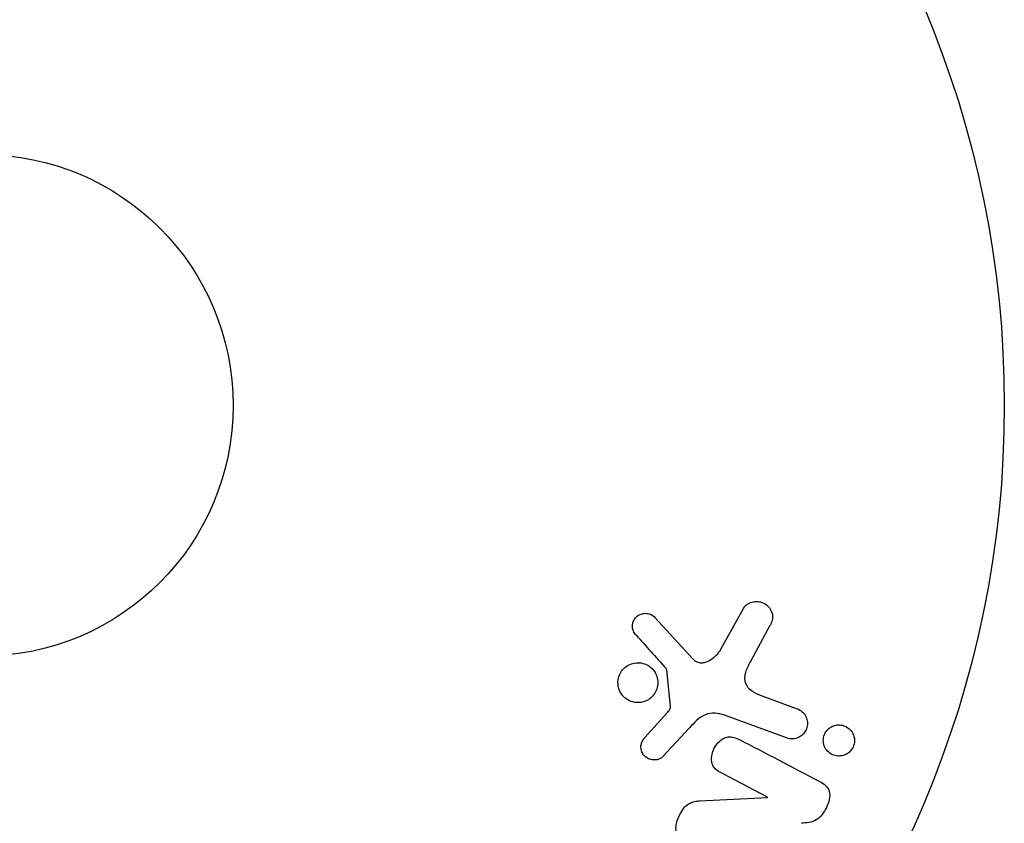
# Model space of a CAD drawing. Units: millimetres. Extents: x -5956 to 7587, y -4837 to 6099.
# Drawn here: x -3350 to -3299, y 3259 to 3301 of the extents above; entities that cross this region are included whole.
import ezdxf

# ---------------------------------------------------------------- set-up
doc = ezdxf.new("R2010")
doc.units = ezdxf.units.MM
doc.header["$LTSCALE"] = 20
doc.layers.add('2d', color=230, linetype='Continuous')

msp = doc.modelspace()

# ---------------------------------------------------------------- linework, layer by layer
at = {"layer": '2d'}
for p, q in [((-3302.763, 3300.353), (-3302.739, 3300.311)), ((-3302.739, 3300.311), (-3302.745, 3300.308)), ((-3313.818, 3268.402), (-3312.646, 3270.515)), ((-3317.24, 3270.047), (-3315.285, 3267.91)), ((-3311.274, 3269.618), (-3312.286, 3267.768)), ((-3316.435, 3265.444), (-3316.631, 3267.308)), ((-3311.639, 3265.958), (-3309.857, 3265.31)), ((-3317.758, 3263.818), (-3316.627, 3265.08)), ((-3310.408, 3263.794), (-3313.636, 3264.969)), ((-3315.455, 3264.315), (-3316.823, 3262.833)), ((-3311.393, 3260.723), (-3313.744, 3261.947)), ((-3314.923, 3260.537), (-3311.401, 3260.708)), ((-3311.401, 3260.708), (-3311.393, 3260.723))]:
    msp.add_line(p, q, dxfattribs=at)
for radius in [53, 13]:
    msp.add_circle((-3352.118, 3281.039), radius, dxfattribs=at)
for points, knots in [([(-3312.646, 3270.515), (-3312.612, 3270.577), (-3312.566, 3270.632), (-3312.515, 3270.678), (-3312.464, 3270.723), (-3312.407, 3270.759), (-3312.347, 3270.787), (-3312.255, 3270.831), (-3312.155, 3270.857), (-3312.056, 3270.867), (-3311.955, 3270.876), (-3311.853, 3270.869), (-3311.756, 3270.845), (-3311.65, 3270.818), (-3311.546, 3270.77), (-3311.459, 3270.701), (-3311.381, 3270.64), (-3311.313, 3270.562), (-3311.26, 3270.475), (-3311.207, 3270.388), (-3311.167, 3270.288), (-3311.15, 3270.184), (-3311.138, 3270.112), (-3311.138, 3270.036), (-3311.15, 3269.963), (-3311.164, 3269.87), (-3311.195, 3269.78), (-3311.235, 3269.695), (-3311.247, 3269.669), (-3311.26, 3269.644), (-3311.274, 3269.618)], [0, 0, 0, 0, 0.078905, 0.078905, 0.078905, 0.156895, 0.156895, 0.156895, 0.278767, 0.278767, 0.278767, 0.402824, 0.402824, 0.402824, 0.540222, 0.540222, 0.540222, 0.661123, 0.661123, 0.661123, 0.781936, 0.781936, 0.781936, 0.864404, 0.864404, 0.864404, 0.968184, 0.968184, 0.968184, 1, 1, 1, 1]), ([(-3318.221, 3269.128), (-3318.277, 3269.191), (-3318.326, 3269.262), (-3318.36, 3269.342), (-3318.385, 3269.402), (-3318.403, 3269.468), (-3318.408, 3269.535), (-3318.413, 3269.602), (-3318.408, 3269.671), (-3318.392, 3269.738), (-3318.376, 3269.805), (-3318.35, 3269.871), (-3318.316, 3269.931), (-3318.279, 3269.994), (-3318.232, 3270.052), (-3318.177, 3270.098), (-3318.126, 3270.141), (-3318.069, 3270.175), (-3318.01, 3270.2), (-3317.944, 3270.228), (-3317.875, 3270.245), (-3317.806, 3270.253), (-3317.723, 3270.262), (-3317.638, 3270.257), (-3317.559, 3270.237), (-3317.477, 3270.216), (-3317.399, 3270.179), (-3317.331, 3270.129), (-3317.298, 3270.105), (-3317.268, 3270.077), (-3317.24, 3270.047)], [0, 0, 0, 0, 0.121966, 0.121966, 0.121966, 0.214779, 0.214779, 0.214779, 0.307643, 0.307643, 0.307643, 0.401902, 0.401902, 0.401902, 0.50199, 0.50199, 0.50199, 0.594015, 0.594015, 0.594015, 0.695052, 0.695052, 0.695052, 0.816614, 0.816614, 0.816614, 0.940808, 0.940808, 0.940808, 1, 1, 1, 1]), ([(-3315.285, 3267.91), (-3315.224, 3267.843), (-3315.151, 3267.786), (-3315.07, 3267.748), (-3314.995, 3267.713), (-3314.91, 3267.695), (-3314.827, 3267.694), (-3314.754, 3267.693), (-3314.68, 3267.706), (-3314.61, 3267.727), (-3314.496, 3267.762), (-3314.386, 3267.82), (-3314.286, 3267.891), (-3314.141, 3267.994), (-3314.008, 3268.124), (-3313.9, 3268.272), (-3313.871, 3268.314), (-3313.843, 3268.357), (-3313.818, 3268.402)], [0, 0, 0, 0, 0.155271, 0.155271, 0.155271, 0.300602, 0.300602, 0.300602, 0.425017, 0.425017, 0.425017, 0.625972, 0.625972, 0.625972, 0.919161, 0.919161, 0.919161, 1, 1, 1, 1]), ([(-3319.13, 3266.414), (-3319.147, 3266.484), (-3319.157, 3266.556), (-3319.159, 3266.627), (-3319.163, 3266.742), (-3319.147, 3266.861), (-3319.112, 3266.972), (-3319.079, 3267.076), (-3319.029, 3267.176), (-3318.966, 3267.264), (-3318.904, 3267.35), (-3318.828, 3267.428), (-3318.745, 3267.49), (-3318.658, 3267.555), (-3318.561, 3267.605), (-3318.462, 3267.64), (-3318.356, 3267.676), (-3318.243, 3267.695), (-3318.133, 3267.696), (-3318.015, 3267.697), (-3317.896, 3267.677), (-3317.785, 3267.639), (-3317.668, 3267.598), (-3317.557, 3267.535), (-3317.461, 3267.455), (-3317.364, 3267.374), (-3317.28, 3267.273), (-3317.217, 3267.159), (-3317.174, 3267.081), (-3317.141, 3266.995), (-3317.119, 3266.906)], [0.5, 0.5, 0.5, 0.5, 0.5325, 0.5325, 0.5325, 0.5843306, 0.5843306, 0.5843306, 0.6325858, 0.6325858, 0.6325858, 0.6798809, 0.6798809, 0.6798809, 0.7287596, 0.7287596, 0.7287596, 0.781079, 0.781079, 0.781079, 0.8376169, 0.8376169, 0.8376169, 0.8975665, 0.8975665, 0.8975665, 0.9583179, 0.9583179, 0.9583179, 1, 1, 1, 1]), ([(-3312.286, 3267.768), (-3312.386, 3267.586), (-3312.48, 3267.4), (-3312.604, 3266.999), (-3312.618, 3266.775), (-3312.45, 3266.42), (-3312.298, 3266.293), (-3311.982, 3266.095), (-3311.813, 3266.022), (-3311.639, 3265.958)], [0, 0, 0, 0, 0.25, 0.25, 0.5, 0.5, 0.75, 0.75, 1, 1, 1, 1]), ([(-3316.631, 3267.308), (-3316.633, 3267.328), (-3316.639, 3267.348), (-3316.647, 3267.366), (-3316.654, 3267.382), (-3316.664, 3267.396), (-3316.676, 3267.409)], [0, 0, 0, 0, 0.529214, 0.529214, 0.529214, 1, 1, 1, 1]), ([(-3317.119, 3266.906), (-3317.094, 3266.802), (-3317.084, 3266.691), (-3317.093, 3266.581), (-3317.101, 3266.471), (-3317.128, 3266.36), (-3317.171, 3266.258), (-3317.213, 3266.159), (-3317.272, 3266.065), (-3317.341, 3265.985), (-3317.411, 3265.904), (-3317.493, 3265.835), (-3317.581, 3265.78), (-3317.674, 3265.723), (-3317.776, 3265.681), (-3317.879, 3265.656), (-3317.99, 3265.628), (-3318.106, 3265.62), (-3318.217, 3265.63), (-3318.337, 3265.641), (-3318.456, 3265.673), (-3318.564, 3265.724), (-3318.678, 3265.777), (-3318.783, 3265.852), (-3318.871, 3265.944), (-3318.958, 3266.035), (-3319.031, 3266.145), (-3319.081, 3266.264), (-3319.101, 3266.313), (-3319.117, 3266.363), (-3319.13, 3266.414)], [0, 0, 0, 0, 0.0492127, 0.0492127, 0.0492127, 0.0985629, 0.0985629, 0.0985629, 0.1461901, 0.1461901, 0.1461901, 0.1936729, 0.1936729, 0.1936729, 0.2434261, 0.2434261, 0.2434261, 0.2970519, 0.2970519, 0.2970519, 0.3548805, 0.3548805, 0.3548805, 0.415485, 0.415485, 0.415485, 0.4757831, 0.4757831, 0.4757831, 0.5, 0.5, 0.5, 0.5]), ([(-3316.627, 3265.08), (-3316.601, 3265.108), (-3316.575, 3265.136), (-3316.55, 3265.165), (-3316.518, 3265.202), (-3316.488, 3265.241), (-3316.466, 3265.284), (-3316.453, 3265.312), (-3316.443, 3265.341), (-3316.438, 3265.371), (-3316.434, 3265.395), (-3316.433, 3265.42), (-3316.435, 3265.444)], [0, 0, 0, 0, 0.271486, 0.271486, 0.271486, 0.613888, 0.613888, 0.613888, 0.826923, 0.826923, 0.826923, 1, 1, 1, 1]), ([(-3313.636, 3264.969), (-3313.948, 3265.082), (-3314.295, 3265.133), (-3314.948, 3264.869), (-3315.206, 3264.585), (-3315.455, 3264.315)], [0, 0, 0, 0, 0.5, 0.5, 1, 1, 1, 1]), ([(-3309.857, 3265.31), (-3309.762, 3265.275), (-3309.672, 3265.222), (-3309.596, 3265.154), (-3309.519, 3265.085), (-3309.453, 3264.999), (-3309.406, 3264.903), (-3309.363, 3264.814), (-3309.335, 3264.712), (-3309.328, 3264.608), (-3309.322, 3264.518), (-3309.331, 3264.424), (-3309.356, 3264.335), (-3309.378, 3264.256), (-3309.413, 3264.179), (-3309.457, 3264.111), (-3309.5, 3264.045), (-3309.553, 3263.985), (-3309.612, 3263.936), (-3309.673, 3263.884), (-3309.742, 3263.842), (-3309.813, 3263.811), (-3309.892, 3263.777), (-3309.975, 3263.756), (-3310.058, 3263.749), (-3310.15, 3263.74), (-3310.244, 3263.748), (-3310.332, 3263.77), (-3310.358, 3263.777), (-3310.383, 3263.785), (-3310.408, 3263.794)], [0, 0, 0, 0, 0.128283, 0.128283, 0.128283, 0.257197, 0.257197, 0.257197, 0.376438, 0.376438, 0.376438, 0.47937, 0.47937, 0.47937, 0.570293, 0.570293, 0.570293, 0.657943, 0.657943, 0.657943, 0.74995, 0.74995, 0.74995, 0.851832, 0.851832, 0.851832, 0.966572, 0.966572, 0.966572, 1, 1, 1, 1]), ([(-3308.508, 3263.657), (-3308.508, 3263.712), (-3308.503, 3263.768), (-3308.492, 3263.823), (-3308.476, 3263.904), (-3308.447, 3263.985), (-3308.406, 3264.058), (-3308.368, 3264.126), (-3308.32, 3264.189), (-3308.266, 3264.242), (-3308.21, 3264.298), (-3308.146, 3264.344), (-3308.079, 3264.38), (-3308.005, 3264.419), (-3307.926, 3264.446), (-3307.847, 3264.461), (-3307.758, 3264.478), (-3307.666, 3264.479), (-3307.579, 3264.466), (-3307.48, 3264.451), (-3307.385, 3264.418), (-3307.299, 3264.369), (-3307.207, 3264.317), (-3307.124, 3264.245), (-3307.058, 3264.159), (-3306.994, 3264.077), (-3306.944, 3263.977), (-3306.916, 3263.87), (-3306.899, 3263.807), (-3306.89, 3263.739), (-3306.889, 3263.671)], [0.5, 0.5, 0.5, 0.5, 0.5308264, 0.5308264, 0.5308264, 0.5764939, 0.5764939, 0.5764939, 0.619222, 0.619222, 0.619222, 0.6634255, 0.6634255, 0.6634255, 0.7123401, 0.7123401, 0.7123401, 0.7680844, 0.7680844, 0.7680844, 0.8308981, 0.8308981, 0.8308981, 0.8977418, 0.8977418, 0.8977418, 0.9621491, 0.9621491, 0.9621491, 1, 1, 1, 1]), ([(-3316.823, 3262.833), (-3316.864, 3262.789), (-3316.913, 3262.752), (-3316.965, 3262.725), (-3317.017, 3262.698), (-3317.072, 3262.679), (-3317.128, 3262.668), (-3317.212, 3262.651), (-3317.299, 3262.65), (-3317.382, 3262.663), (-3317.466, 3262.676), (-3317.549, 3262.703), (-3317.623, 3262.744), (-3317.701, 3262.787), (-3317.772, 3262.847), (-3317.826, 3262.92), (-3317.874, 3262.983), (-3317.911, 3263.056), (-3317.935, 3263.134), (-3317.96, 3263.213), (-3317.972, 3263.3), (-3317.967, 3263.386), (-3317.963, 3263.446), (-3317.949, 3263.507), (-3317.926, 3263.563), (-3317.897, 3263.634), (-3317.854, 3263.7), (-3317.807, 3263.76), (-3317.791, 3263.78), (-3317.775, 3263.799), (-3317.758, 3263.818)], [0, 0, 0, 0, 0.082221, 0.082221, 0.082221, 0.163511, 0.163511, 0.163511, 0.287426, 0.287426, 0.287426, 0.413061, 0.413061, 0.413061, 0.546586, 0.546586, 0.546586, 0.661904, 0.661904, 0.661904, 0.780544, 0.780544, 0.780544, 0.862621, 0.862621, 0.862621, 0.966358, 0.966358, 0.966358, 1, 1, 1, 1]), ([(-3313.744, 3261.947), (-3313.876, 3262.015), (-3314.006, 3262.093), (-3314.112, 3262.201), (-3314.165, 3262.256), (-3314.212, 3262.32), (-3314.245, 3262.391), (-3314.278, 3262.463), (-3314.297, 3262.545), (-3314.303, 3262.627), (-3314.312, 3262.73), (-3314.302, 3262.837), (-3314.278, 3262.94), (-3314.249, 3263.071), (-3314.198, 3263.2), (-3314.131, 3263.316), (-3314.064, 3263.434), (-3313.979, 3263.543), (-3313.881, 3263.632), (-3313.81, 3263.697), (-3313.73, 3263.753), (-3313.646, 3263.792), (-3313.574, 3263.825), (-3313.498, 3263.846), (-3313.423, 3263.852), (-3313.331, 3263.86), (-3313.239, 3263.848), (-3313.152, 3263.824), (-3313.041, 3263.794), (-3312.936, 3263.747), (-3312.834, 3263.694)], [0, 0, 0, 0, 0.149047, 0.149047, 0.149047, 0.224258, 0.224258, 0.224258, 0.300011, 0.300011, 0.300011, 0.394683, 0.394683, 0.394683, 0.514913, 0.514913, 0.514913, 0.635701, 0.635701, 0.635701, 0.72283, 0.72283, 0.72283, 0.796261, 0.796261, 0.796261, 0.886016, 0.886016, 0.886016, 1, 1, 1, 1]), ([(-3306.889, 3263.671), (-3306.889, 3263.594), (-3306.9, 3263.514), (-3306.922, 3263.438), (-3306.944, 3263.362), (-3306.979, 3263.288), (-3307.022, 3263.222), (-3307.064, 3263.157), (-3307.116, 3263.099), (-3307.174, 3263.05), (-3307.234, 3262.998), (-3307.302, 3262.956), (-3307.371, 3262.925), (-3307.45, 3262.891), (-3307.532, 3262.869), (-3307.614, 3262.861), (-3307.707, 3262.851), (-3307.8, 3262.858), (-3307.889, 3262.879), (-3307.987, 3262.903), (-3308.082, 3262.946), (-3308.165, 3263.005), (-3308.252, 3263.066), (-3308.329, 3263.146), (-3308.387, 3263.24), (-3308.441, 3263.327), (-3308.48, 3263.429), (-3308.497, 3263.537), (-3308.504, 3263.576), (-3308.507, 3263.616), (-3308.508, 3263.657)], [0, 0, 0, 0, 0.0433665, 0.0433665, 0.0433665, 0.0868094, 0.0868094, 0.0868094, 0.1295054, 0.1295054, 0.1295054, 0.1746613, 0.1746613, 0.1746613, 0.2253036, 0.2253036, 0.2253036, 0.2831823, 0.2831823, 0.2831823, 0.3477345, 0.3477345, 0.3477345, 0.4147773, 0.4147773, 0.4147773, 0.4773892, 0.4773892, 0.4773892, 0.5, 0.5, 0.5, 0.5]), ([(-3308.705, 3261.544), (-3308.484, 3261.429), (-3308.258, 3261.273), (-3308.133, 3260.751), (-3308.222, 3260.452), (-3308.469, 3259.933), (-3308.641, 3259.683), (-3309.114, 3259.411), (-3309.38, 3259.389), (-3309.637, 3259.372)], [0, 0, 0, 0, 0.25, 0.25, 0.5, 0.5, 0.75, 0.75, 1, 1, 1, 1]), ([(-3315.554, 3258.317), (-3315.689, 3258.387), (-3315.822, 3258.469), (-3315.931, 3258.577), (-3315.989, 3258.634), (-3316.041, 3258.7), (-3316.079, 3258.775), (-3316.117, 3258.851), (-3316.139, 3258.937), (-3316.147, 3259.025), (-3316.156, 3259.133), (-3316.144, 3259.246), (-3316.121, 3259.355), (-3316.082, 3259.537), (-3316.01, 3259.716), (-3315.92, 3259.883), (-3315.856, 3260.002), (-3315.779, 3260.118), (-3315.687, 3260.217), (-3315.618, 3260.291), (-3315.538, 3260.356), (-3315.452, 3260.404), (-3315.366, 3260.451), (-3315.273, 3260.484), (-3315.181, 3260.504), (-3315.095, 3260.523), (-3315.009, 3260.533), (-3314.923, 3260.537)], [0, 0, 0, 0, 0.1575, 0.1575, 0.1575, 0.241033, 0.241033, 0.241033, 0.325709, 0.325709, 0.325709, 0.429473, 0.429473, 0.429473, 0.603377, 0.603377, 0.603377, 0.728155, 0.728155, 0.728155, 0.821685, 0.821685, 0.821685, 0.914881, 0.914881, 0.914881, 1, 1, 1, 1])]:
    msp.add_open_spline(points, degree=3, knots=knots, dxfattribs=at)
for points in [[(-3318.221, 3269.128), (-3317.717, 3268.568), (-3317.202, 3267.994), (-3316.676, 3267.409)], [(-3308.705, 3261.544), (-3310.135, 3262.289), (-3311.515, 3263.007), (-3312.834, 3263.694)]]:
    msp.add_open_spline(points, degree=3, dxfattribs=at)

doc.saveas('drawing.dxf')
